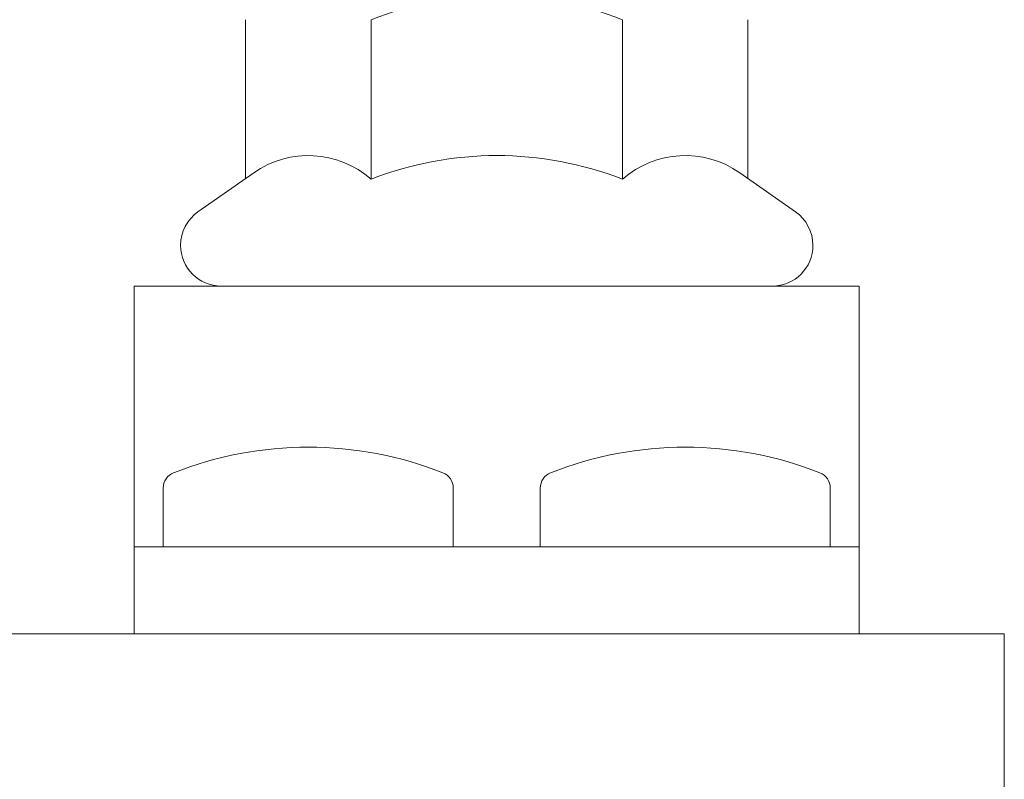
# Model space of a CAD drawing. Units: millimetres. Extents: x 102978 to 105839, y 152160 to 154355.
# Drawn here: x 105132 to 105166, y 154109 to 154136 of the extents above; entities that cross this region are included whole.
import ezdxf

# ---------------------------------------------------------------- set-up
doc = ezdxf.new("R2010")
doc.units = ezdxf.units.MM
doc.layers.get('0').update_dxf_attribs({"lineweight": 15})

msp = doc.modelspace()

# ---------------------------------------------------------------- linework, layer by layer
for p, q in [((105139.929, 154135.554), (105139.929, 154130.077)), ((105144.26, 154130.054), (105144.26, 154135.554)), ((105152.92, 154130.054), (105152.92, 154135.554)), ((105157.25, 154135.554), (105157.25, 154130.077)), ((105138.287, 154128.927), (105140.209, 154130.273)), ((105158.893, 154128.927), (105156.97, 154130.273)), ((105137.69, 154127.768), (105137.69, 154127.78)), ((105159.49, 154127.78), (105159.49, 154127.768)), ((105136.09, 154126.368), (105136.09, 154114.368)), ((105136.09, 154126.368), (105161.09, 154126.368)), ((105139.09, 154126.368), (105148.59, 154126.368)), ((105158.09, 154126.368), (105148.59, 154126.368)), ((105161.09, 154126.368), (105161.09, 154114.368)), ((105137.09, 154119.402), (105137.09, 154117.368)), ((105147.09, 154119.402), (105147.09, 154117.368)), ((105150.09, 154119.402), (105150.09, 154117.368)), ((105160.09, 154119.402), (105160.09, 154117.368)), ((105136.09, 154117.368), (105161.09, 154117.368)), ((105142.09, 154117.368), (105137.09, 154117.368)), ((105142.09, 154117.368), (105147.09, 154117.368)), ((105155.09, 154117.368), (105150.09, 154117.368)), ((105155.09, 154117.368), (105160.09, 154117.368))]:
    msp.add_line(p, q)
at = {"color": 7, "linetype": 'Continuous'}
msp.add_lwpolyline([(105143.59, 153547.361), (105143.59, 153572.361), (105153.59, 153572.361), (105153.59, 153547.361), (105166.09, 153547.361), (105166.09, 154114.368), (105155.49, 154114.368), (105155.49, 154114.368), (105141.69, 154114.368), (105141.69, 154114.368), (105131.09, 154114.368), (105131.09, 153547.361)], close=True, dxfattribs=at)
for centre, radius, start, end in [((105148.59, 154124.44), 11.928, 68.7134, 111.2866), ((105142.094, 154127.581), 3.287, 48.8021, 125), ((105148.59, 154118.94), 11.928, 68.7134, 111.2866), ((105155.085, 154127.581), 3.287, 55, 131.1979), ((105139.09, 154127.78), 1.4, 125, 180), ((105158.09, 154127.78), 1.4, 0, 55), ((105139.09, 154127.768), 1.4, 180, 270), ((105158.09, 154127.768), 1.4, 270, 0), ((105142.09, 154108.154), 12.655, 68.4707, 111.5292), ((105155.09, 154108.154), 12.655, 68.4707, 111.5292), ((105137.652, 154119.402), 0.562, 111.5292, 180), ((105146.527, 154119.402), 0.562, 0, 68.4707), ((105150.652, 154119.402), 0.562, 111.5292, 180), ((105159.527, 154119.402), 0.562, 0, 68.4707)]:
    msp.add_arc(centre, radius, start, end)

doc.saveas('drawing.dxf')
